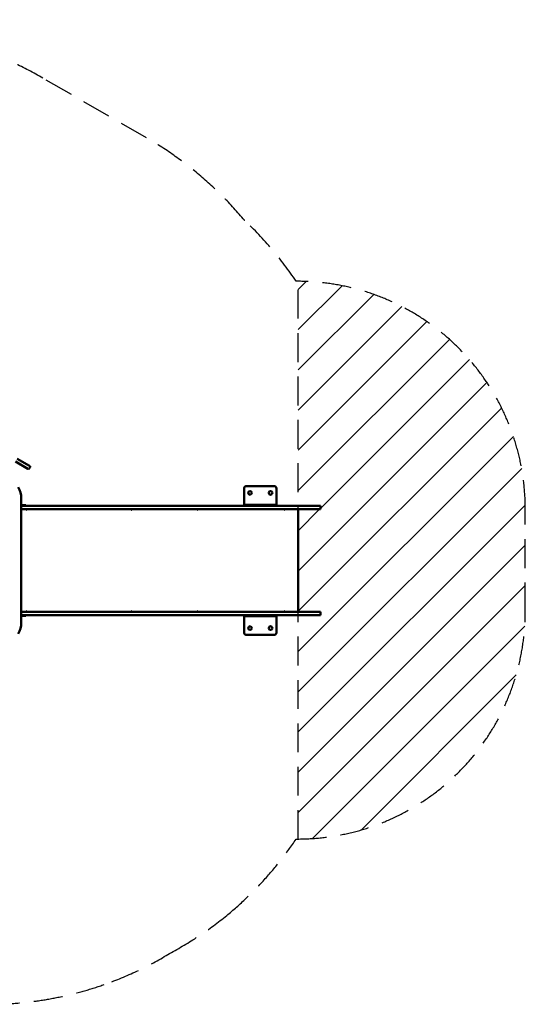
# Model space of a CAD drawing. Units: millimetres. Extents: x 8337 to 13420, y 5570 to 9895.
# Drawn here: x 11200 to 13420, y 5570 to 9895 of the extents above; entities that cross this region are included whole.
import ezdxf

# ---------------------------------------------------------------- set-up
doc = ezdxf.new("R2010")
doc.units = ezdxf.units.MM
doc.header["$MEASUREMENT"] = 0
doc.linetypes.add('DASHED2', pattern=[9.525, 6.35, -3.175])
doc.layers.add('Zona de seguridad', color=7, linetype='Continuous')

# ---------------------------------------------------------------- blocks, each defined once
blk = doc.blocks.new('81202 Congo')
at = {"color": 7, "linetype": 'Continuous', "lineweight": 50}
for p, q in [((11189.4, 7966.8), (11243.3, 7935.7)), ((11235.8, 7922.7), (11181.9, 7953.8)), ((11237.1, 7921.9), (11235.8, 7922.7)), ((11246.1, 7929.5), (11242.6, 7923.4)), ((11243.3, 7935.7), (11244.6, 7934.9)), ((12185.6, 7836.4), (12185.6, 7764.4)), ((12317.6, 7846.4), (12195.6, 7846.4)), ((12327.6, 7764.4), (12327.6, 7836.4)), ((11207.2, 7246.9), (11207.2, 7791.9)), ((11206.7, 7759.4), (11216.9, 7759.4)), ((11216.9, 7744.4), (11206.7, 7744.4)), ((11213, 7762.4), (11207.2, 7762.4)), ((11228, 7762.4), (11213, 7762.4)), ((11213, 7759.4), (11217, 7759.4)), ((11216.9, 7759.4), (11396.4, 7759.4)), ((11396.4, 7744.4), (11216.9, 7744.4)), ((11228, 7759.4), (11228, 7762.4)), ((11229, 7744.4), (11229, 7741.4)), ((11230, 7741.4), (11230, 7744.4)), ((11331.3, 7744.4), (11331.3, 7741.4)), ((11396.4, 7759.4), (11757.2, 7759.4)), ((11757.2, 7744.4), (11396.4, 7744.4)), ((11691.1, 7743.6), (11691.1, 7744.4)), ((11692.5, 7744.4), (11692.5, 7741.4)), ((11757.2, 7759.4), (11969.3, 7759.4)), ((11969.3, 7744.4), (11757.2, 7744.4)), ((11969.3, 7759.4), (12363.5, 7759.4)), ((12363.5, 7744.4), (11969.3, 7744.4)), ((11981.3, 7744.4), (11981.3, 7741.4)), ((11981.5, 7744.4), (11981.5, 7742.4)), ((12185.6, 7764.4), (12185.6, 7763.4)), ((12185.6, 7763.4), (12195.6, 7763.4)), ((12185.6, 7759.4), (12185.6, 7763.4)), ((12195.6, 7763.4), (12317.6, 7763.4)), ((12317.6, 7763.4), (12327.6, 7763.4)), ((12327.6, 7763.4), (12327.6, 7764.4)), ((12327.6, 7759.4), (12327.6, 7763.4)), ((12362.9, 7741.4), (12362.9, 7744.4)), ((12363, 7744.4), (12363, 7741.4)), ((12363.5, 7759.4), (12521.6, 7759.4)), ((12521.6, 7744.4), (12363.5, 7744.4)), ((12423, 7294.4), (12423, 7744.4)), ((12521.6, 7759.4), (12521.6, 7744.4)), ((11229, 7741.4), (11230, 7741.4)), ((11331.3, 7741.4), (11332, 7741.4)), ((11692.5, 7741.4), (11691.8, 7741.4)), ((11981.3, 7741.4), (11982.3, 7741.4)), ((11981.5, 7742.4), (11982.2, 7742.4)), ((11981.5, 7742.4), (11981.5, 7742.4)), ((12363, 7741.4), (12362, 7741.4)), ((11206.7, 7294.4), (11216.9, 7294.4)), ((11216.9, 7279.4), (11206.7, 7279.4)), ((11207.2, 7276.4), (11213, 7276.4)), ((11213, 7279.4), (11217, 7279.4)), ((11213, 7276.4), (11228, 7276.4)), ((11216.9, 7294.4), (11396.4, 7294.4)), ((11396.4, 7279.4), (11216.9, 7279.4)), ((11228, 7276.4), (11228, 7279.4)), ((11229, 7297.4), (11229, 7294.4)), ((11230, 7297.4), (11229, 7297.4)), ((11230, 7294.4), (11230, 7297.4)), ((11331.3, 7297.4), (11331.3, 7294.4)), ((11332, 7297.4), (11331.3, 7297.4)), ((11396.4, 7294.4), (11757.2, 7294.4)), ((11757.2, 7279.4), (11396.4, 7279.4)), ((11691.1, 7295.2), (11691.1, 7294.4)), ((11691.8, 7297.4), (11692.5, 7297.4)), ((11692.5, 7297.4), (11692.5, 7294.4)), ((11757.2, 7294.4), (11969.3, 7294.4)), ((11969.3, 7279.4), (11757.2, 7279.4)), ((11969.3, 7294.4), (12363.5, 7294.4)), ((12363.5, 7279.4), (11969.3, 7279.4)), ((11981.3, 7297.4), (11981.3, 7294.4)), ((11982.3, 7297.4), (11981.3, 7297.4)), ((11981.5, 7296.4), (11981.5, 7294.4)), ((11981.5, 7296.4), (11981.5, 7296.4)), ((11982.2, 7296.4), (11981.5, 7296.4)), ((12185.6, 7275.4), (12185.6, 7279.4)), ((12195.6, 7275.4), (12185.6, 7275.4)), ((12185.6, 7275.4), (12185.6, 7274.4)), ((12185.6, 7274.4), (12185.6, 7202.4)), ((12317.6, 7275.4), (12195.6, 7275.4)), ((12327.6, 7275.4), (12317.6, 7275.4)), ((12327.6, 7275.4), (12327.6, 7279.4)), ((12327.6, 7274.4), (12327.6, 7275.4)), ((12327.6, 7202.4), (12327.6, 7274.4)), ((12362, 7297.4), (12363, 7297.4)), ((12362.9, 7297.4), (12362.9, 7294.4)), ((12363, 7297.4), (12363, 7294.4)), ((12363.5, 7294.4), (12521.6, 7294.4)), ((12521.6, 7279.4), (12363.5, 7279.4)), ((12521.6, 7294.4), (12521.6, 7279.4)), ((12195.6, 7192.4), (12317.6, 7192.4))]:
    blk.add_line(p, q, dxfattribs=at)
for centre in [(12211.6, 7816.4), (12301.6, 7816.4), (12211.6, 7222.4), (12301.6, 7222.4)]:
    blk.add_circle(centre, 8, dxfattribs=at)
for centre, radius, start, end in [((11239.1, 7925.4), 4, 240, 330), ((11242.6, 7931.5), 4, 330, 60), ((11107.2, 7791.9), 100, 0, 30), ((12195.6, 7836.4), 10, 90, 180), ((12317.6, 7836.4), 10, 0, 90), ((11107.2, 7246.9), 100, 330, 0), ((12195.6, 7202.4), 10, 180, 270), ((12317.6, 7202.4), 10, 270, 360)]:
    blk.add_arc(centre, radius, start, end, dxfattribs=at)
for points, weights in [([(11332, 7741.4), (11332, 7742.8), (11331.3, 7743.7)], [0.999999848233, 0.840860937929, 0.854653440108]), ([(11691.8, 7741.4), (11691.8, 7744.4), (11689.7, 7744.4)], [0.999999720675, 0.707106920849, 1]), ([(11982.3, 7741.4), (11982.3, 7744.4), (11982.2, 7744.4)], [0.999999720675, 0.707106920849, 1]), ([(12362, 7741.4), (12362, 7744.4), (12361.8, 7744.4)], [1, 0.707106781187, 1]), ([(11982.2, 7742.4), (11982.2, 7742.4), (11982.2, 7741.4)], [1, 0.707106781187, 1]), ([(11331.3, 7295.1), (11332, 7296), (11332, 7297.4)], [0.854653440103, 0.84086093467, 0.999999924073]), ([(11689.7, 7294.4), (11691.8, 7294.4), (11691.8, 7297.4)], [1, 0.707106851011, 0.999999860352]), ([(11982.2, 7294.4), (11982.3, 7294.4), (11982.3, 7297.4)], [1, 0.707106781187, 1]), ([(11982.2, 7297.4), (11982.2, 7296.4), (11982.2, 7296.4)], [1, 0.707106781187, 1]), ([(12361.8, 7294.4), (12362, 7294.4), (12362, 7297.4)], [1.00000000003, 0.707106781171, 1])]:
    blk.add_rational_spline(points, weights, degree=2, dxfattribs=at)

msp = doc.modelspace()

# ---------------------------------------------------------------- hatches: boundary and pattern name
at = {"layer": 'Zona de seguridad'}
h = msp.add_hatch(dxfattribs=at)
h.set_pattern_fill('ANSI31', color=5, scale=1000, style=0)
h.paths.add_polyline_path([(12423, 8746), (12423, 7759.4), (12521.6, 7759.4), (12521.6, 7744.4), (12423, 7744.4), (12423, 7294.4), (12521.6, 7294.4), (12521.6, 7279.4), (12423, 7279.4), (12423, 6296, 0.413373), (13420.1, 7296), (13420.1, 7746, 0.413373)])

# ---------------------------------------------------------------- linework, layer by layer
at = {"layer": 'Zona de seguridad', "color": 5, "linetype": 'DASHED2', "ltscale": 20}
msp.add_line((12423, 6296), (12423, 8746), dxfattribs=at)
at = {"layer": 'Zona de seguridad', "color": 1, "linetype": 'DASHED2', "ltscale": 20}
msp.add_lwpolyline([(12420.1, 6296, 0.414214), (13420.1, 7296), (13420.1, 7746, 0.414214), (12420.1, 8746), (12414.3, 8746, 0.057165), (12188.3, 9013.1, 0.000193), (12187.4, 9013.9, 0.088294), (11757.2, 9376.1), (11302.5, 9638.6, 0.089251), (10767.7, 9831.2, 0.071197), (10346.1, 9895.3), (9837.2, 9895.3, 0.414214), (8337.2, 8395.3), (8337.2, 7529.3, 0.412785), (9863.7, 5995.3), (9914.1, 5995.3), (10294.8, 5775.5, 0.088884), (10804.1, 5591.7, 0.013005), (10883.1, 5580.3, 0.120172), (11605.1, 5669, 0.048629), (11866.6, 5798.1, 0.048629), (12109.2, 5960.1, 0.074284), (12413.9, 6296), (12421.8, 6296)], format="xyb", dxfattribs=at)

# ---------------------------------------------------------------- block references
msp.add_blockref('81202 Congo', (0, 0))

doc.saveas('drawing.dxf')
